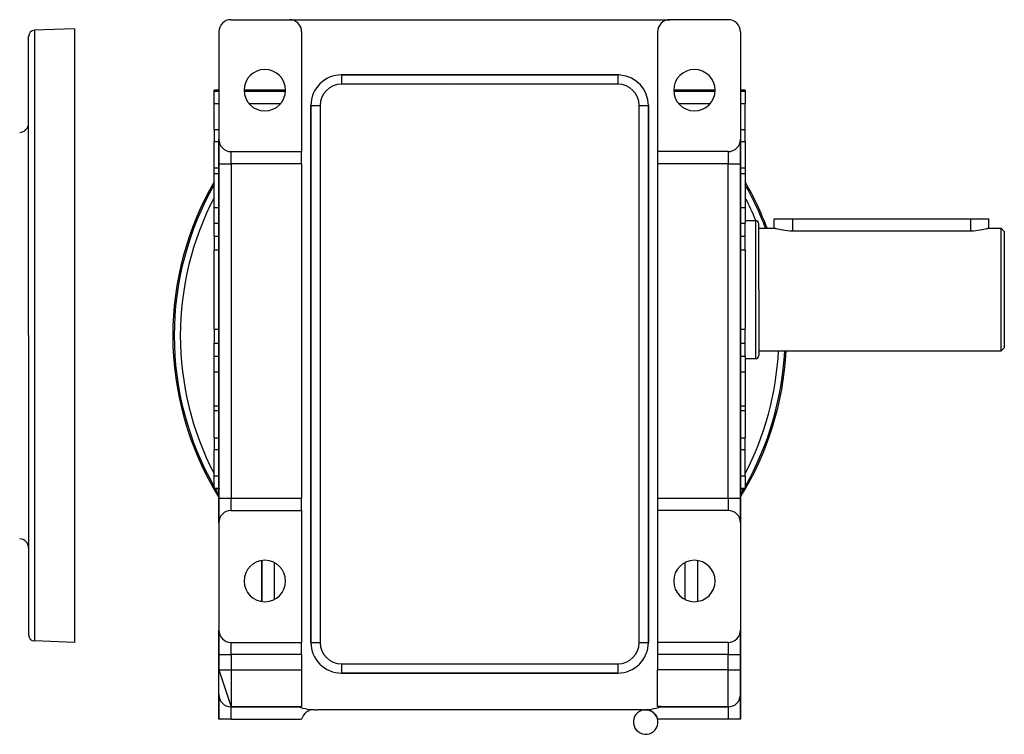
# Model space of a CAD drawing. Extents: x 24 to 1344, y -778 to 196.
# Drawn here: x 1023 to 1344, y -410 to -177 of the extents above; entities that cross this region are included whole.
import ezdxf

# ---------------------------------------------------------------- set-up
doc = ezdxf.new("R2010")
doc.units = 0
doc.linetypes.add('DASHED', pattern=[11.05, 8.7, -2.35])
doc.layers.get('0').update_dxf_attribs({"linetype": 'CONTINUOUS'})
doc.layers.add('NEVIDI', color=4, linetype='DASHED')

msp = doc.modelspace()

# ---------------------------------------------------------------- linework, layer by layer
at = {"color": 2}
for p, q in [((1092, -177), (1111, -177)), ((1111, -177), (1235, -177)), ((1254, -177), (1235, -177)), ((1026, -280), (1026, -182.455189)), ((1026, -280), (1026, -182.455189)), ((1041, -180), (1027.930201, -180.456407)), ((1041, -180), (1041, -280)), ((1088, -181), (1088, -216)), ((1115, -181), (1115, -220)), ((1231, -181), (1231, -220)), ((1258, -181), (1258, -216)), ((1218, -195), (1128, -195)), ((1128, -195), (1218, -195)), ((1218, -195), (1218, -195.001828)), ((1088, -200), (1086.5, -200)), ((1086.5, -200.315196), (1086.5, -200)), ((1086.5, -204.295799), (1086.5, -200.315196)), ((1109.75, -199.999998), (1096.25, -199.999999)), ((1249.75, -200), (1236.25, -200)), ((1259.5, -200), (1258, -200)), ((1259.5, -200), (1259.5, -200.315196)), ((1259.5, -200.315196), (1259.5, -204.295799)), ((1086.5, -212.846381), (1086.5, -204.295799)), ((1118, -205), (1118, -380)), ((1118, -380), (1118, -205)), ((1227.998172, -205), (1228, -205)), ((1228, -380), (1228, -205)), ((1228, -205), (1228, -380)), ((1259.5, -212.846381), (1259.5, -204.295799)), ((1086.5, -212.846381), (1086.5, -216.709612)), ((1259.5, -216.709612), (1259.5, -212.846381)), ((1086.5, -225.451747), (1086.5, -216.709612)), ((1088, -224), (1088, -216)), ((1088, -216), (1088, -224)), ((1227.816968, -215.037703), (1227.8157, -215.036633)), ((1258, -216), (1258, -224)), ((1258, -224), (1258, -216)), ((1259.5, -216.709612), (1259.5, -225.451747)), ((1092, -220), (1115, -220)), ((1115, -224), (1115, -220)), ((1254, -220), (1231, -220)), ((1231, -220), (1231, -224)), ((1088, -224), (1088, -333)), ((1088, -333), (1088, -224)), ((1115, -224), (1115, -333)), ((1231, -224), (1231, -333)), ((1258, -333), (1258, -224)), ((1258, -224), (1258, -333)), ((1088, -225.451748), (1086.5, -225.451747)), ((1086.5, -227.120714), (1086.5, -225.451747)), ((1086.5, -238.194482), (1086.5, -227.120714)), ((1257.229769, -225.451747), (1257.228469, -225.451747)), ((1257.87445, -225.451747), (1257.873021, -225.451747)), ((1259.5, -225.451747), (1258, -225.451747)), ((1259.5, -225.451747), (1259.5, -227.120714)), ((1259.5, -227.120714), (1259.5, -238.194482)), ((1086.5, -243.308154), (1086.5, -238.194482)), ((1259.5, -238.194482), (1259.5, -243.308154)), ((1086.5, -247.583444), (1086.5, -243.308154)), ((1117.963526, -242.673916), (1117.962712, -242.675117)), ((1117.96413, -243.57126), (1117.963351, -243.572438)), ((1259.5, -242.5), (1263, -242.5)), ((1259.5, -247.583444), (1259.5, -243.308154)), ((1264, -265), (1264, -243.5)), ((1264, -265), (1264, -243.5)), ((1269, -245.000031), (1269, -241.9)), ((1269, -241.9), (1275, -241.9)), ((1275, -241.9), (1333, -241.9)), ((1333, -241.9), (1339, -241.9)), ((1338.999995, -245), (1339, -241.9)), ((1264, -245), (1269, -245.000031)), ((1269.049436, -245.014774), (1269, -245.000031)), ((1269.196933, -245.058202), (1269.049436, -245.014774)), ((1269.440052, -245.127583), (1269.196933, -245.058202)), ((1269.574534, -245.164793), (1269.440052, -245.127583)), ((1269.774786, -245.21863), (1269.574534, -245.164793)), ((1270.195618, -245.325596), (1269.774786, -245.21863)), ((1270.695617, -245.441684), (1270.195618, -245.325596)), ((1271.26655, -245.559354), (1270.695617, -245.441684)), ((1271.81028, -245.656414), (1271.26655, -245.559354)), ((1271.899004, -245.670847), (1271.81028, -245.656414)), ((1272.582558, -245.768669), (1271.899004, -245.670847)), ((1273.305947, -245.846152), (1272.582558, -245.768669)), ((1274.057252, -245.89794), (1273.305947, -245.846152)), ((1274.824095, -245.920416), (1274.057252, -245.89794)), ((1275, -245.921216), (1274.824095, -245.920416)), ((1333, -245.921216), (1275, -245.921216)), ((1333.17591, -245.920422), (1333, -245.921216)), ((1333.942755, -245.89795), (1333.17591, -245.920422)), ((1334.694009, -245.846112), (1333.942755, -245.89795)), ((1335.417442, -245.768667), (1334.694009, -245.846112)), ((1336.101016, -245.670855), (1335.417442, -245.768667)), ((1336.189716, -245.656422), (1336.101016, -245.670855)), ((1336.733441, -245.559353), (1336.189716, -245.656422)), ((1337.304398, -245.441687), (1336.733441, -245.559353)), ((1337.804423, -245.325604), (1337.304398, -245.441687)), ((1338.225269, -245.218628), (1337.804423, -245.325604)), ((1338.425527, -245.164784), (1338.225269, -245.218628)), ((1338.559957, -245.127581), (1338.425527, -245.164784)), ((1338.803051, -245.058195), (1338.559957, -245.127581)), ((1338.95062, -245.014776), (1338.803051, -245.058195)), ((1338.999995, -245), (1338.95062, -245.014776)), ((1338.999995, -245), (1343, -245)), ((1343, -245), (1344, -246)), ((1343, -265), (1343, -245)), ((1344, -246), (1344, -265)), ((1086.5, -247.583444), (1086.5, -251.047546)), ((1259.5, -251.047546), (1259.5, -247.583444)), ((1086.5, -251.047546), (1086.5, -252.081061)), ((1086.5, -277.918939), (1086.5, -252.081061)), ((1259.5, -252.081061), (1259.5, -251.047546)), ((1259.5, -252.081061), (1259.5, -277.918939)), ((1264, -265), (1264, -286.5)), ((1264, -265), (1264, -286.5)), ((1343, -285), (1343, -265)), ((1344, -265), (1344, -284)), ((1086.5, -277.918939), (1086.5, -278.952454)), ((1086.5, -278.952454), (1086.5, -282.416556)), ((1259.5, -278.952454), (1259.5, -277.918939)), ((1259.5, -282.416556), (1259.5, -278.952454)), ((1026, -280), (1026, -377.544811)), ((1026, -280), (1026, -377.544811)), ((1041, -280), (1041, -380)), ((1086.5, -286.691846), (1086.5, -282.416556)), ((1259.5, -286.691846), (1259.5, -282.416556)), ((1264, -285), (1343, -285)), ((1343, -285), (1344, -284)), ((1086.5, -291.805518), (1086.5, -286.691846)), ((1259.5, -286.691846), (1259.5, -291.805518)), ((1259.5, -287.5), (1263, -287.5)), ((1086.5, -302.879286), (1086.5, -291.805518)), ((1259.5, -291.805518), (1259.5, -302.879286)), ((1086.5, -304.548253), (1086.5, -302.879286)), ((1088, -304.548253), (1086.5, -304.548253)), ((1086.5, -313.290388), (1086.5, -304.548253)), ((1088.03291, -304.548253), (1088.031816, -304.548253)), ((1259.5, -304.548253), (1258, -304.548253)), ((1259.5, -302.879286), (1259.5, -304.548253)), ((1259.5, -304.548253), (1259.5, -313.290388)), ((1086.5, -313.290388), (1086.5, -317.153619)), ((1259.5, -317.153619), (1259.5, -313.290388)), ((1086.5, -325.704201), (1086.5, -317.153619)), ((1259.5, -325.704201), (1259.5, -317.153619)), ((1086.5, -329.684804), (1086.5, -325.704201)), ((1259.5, -325.704201), (1259.5, -329.684804)), ((1086.5, -330), (1086.5, -329.684804)), ((1088, -330), (1086.5, -330)), ((1088.28425, -330), (1088.283236, -330)), ((1259.5, -330), (1258, -330)), ((1259.5, -329.684804), (1259.5, -330)), ((1088, -341), (1088, -333)), ((1088, -333), (1088, -341)), ((1115, -337), (1115, -333)), ((1231, -333), (1231, -337)), ((1258, -333), (1258, -341)), ((1258, -341), (1258, -333)), ((1092, -337), (1115, -337)), ((1115, -337), (1115, -380)), ((1231, -337), (1231, -380)), ((1254, -337), (1231, -337)), ((1088, -341), (1088, -376)), ((1258, -341), (1258, -376)), ((1102, -353.337124), (1102, -366.662876)), ((1102, -366.662876), (1102, -353.337124)), ((1244, -353.337124), (1244, -366.662876)), ((1244, -353.337124), (1244, -366.662876)), ((1088, -384), (1088, -376)), ((1088, -376), (1088, -384)), ((1258, -376), (1258, -384)), ((1258, -384), (1258, -376)), ((1041, -380), (1027.930201, -379.543593)), ((1092, -380), (1115, -380)), ((1115, -384), (1115, -380)), ((1118, -380), (1118.001828, -380)), ((1231, -380), (1231, -384)), ((1254, -380), (1231, -380)), ((1088, -383.549139), (1088, -384)), ((1088, -384), (1088, -383.549139)), ((1088, -384), (1088, -389)), ((1088, -389), (1088, -384)), ((1115, -384), (1115, -389)), ((1231, -384), (1231, -389)), ((1257.873699, -384.025257), (1257.873163, -384.02351)), ((1258, -389), (1258, -384)), ((1258, -384), (1258, -389)), ((1088, -389), (1092, -401)), ((1088, -397), (1088, -389)), ((1115, -389), (1115, -400.958261)), ((1128, -389.998172), (1128, -390)), ((1128.020124, -390), (1218, -390)), ((1218, -390), (1128.020124, -390)), ((1231, -400.958261), (1231, -389)), ((1258, -397), (1258, -389)), ((1258, -389), (1258, -397)), ((1088, -405), (1088, -397)), ((1088, -397), (1088, -405)), ((1258, -397), (1258, -405)), ((1258, -405), (1258, -397)), ((1114.08392, -401), (1092, -401)), ((1092, -401), (1114.08392, -401)), ((1113.462605, -401.000895), (1113.487249, -401.001996)), ((1113.965318, -400.958261), (1115, -400.958261)), ((1232.034682, -400.958261), (1231, -400.958261)), ((1231.91608, -401), (1254, -401)), ((1254, -401), (1231.91608, -401)), ((1226, -402), (1120, -402)), ((1226.916172, -401.976669), (1227.302369, -401.975675)), ((1227.302369, -401.975675), (1227.824538, -402.034144)), ((1227.824538, -402.034144), (1228.09766, -402.092944)), ((1228.09766, -402.092944), (1228.334637, -402.160432)), ((1228.334637, -402.160432), (1228.360169, -402.168651)), ((1228.360169, -402.168651), (1228.68365, -402.289651)), ((1228.68365, -402.289651), (1228.823819, -402.352315)), ((1228.823819, -402.352315), (1229.039348, -402.461878)), ((1229.039348, -402.461878), (1229.283563, -402.607104)), ((1229.283563, -402.607104), (1229.64727, -402.871211)), ((1229.64727, -402.871211), (1229.705833, -402.919892)), ((1229.705833, -402.919892), (1229.777536, -402.982134)), ((1229.777536, -402.982134), (1230.001389, -403.197262)), ((1230.001389, -403.197262), (1230.083587, -403.28524)), ((1230.083587, -403.28524), (1230.109753, -403.314391)), ((1230.109753, -403.314391), (1230.205301, -403.425956)), ((1230.205301, -403.425956), (1230.389044, -403.666746)), ((1230.389044, -403.666746), (1230.410131, -403.696968)), ((1230.410131, -403.696968), (1230.468838, -403.784376)), ((1230.468838, -403.784376), (1230.67989, -404.148016)), ((1230.67989, -404.148016), (1230.74154, -404.273696)), ((1230.74154, -404.273696), (1230.888287, -404.630398)), ((1092, -405), (1088, -405)), ((1092, -405), (1115, -405)), ((1230.888287, -404.630398), (1230.936522, -404.774568)), ((1230.936522, -404.774568), (1231, -405)), ((1254, -405), (1231, -405)), ((1258, -405), (1254, -405))]:
    msp.add_line(p, q, dxfattribs=at)
for centre, radius, start, end in [((1092, -181), 4, 90, 180), ((1111, -181), 4, 0, 90), ((1235, -181), 4, 90, 180), ((1254, -181), 4, 0, 90), ((1028, -182.455189), 2, 92, 180), ((1103, -200), 6.75, 0, 180), ((1128, -205), 10, 90, 180), ((1218, -205), 10, 84.827151, 90), ((1218, -205), 10, 0, 84.769231), ((1243, -200), 6.75, 0, 180), ((1103, -200), 6.75, 180, 360), ((1243, -200), 6.75, 180, 360), ((1023, -210.753726), 3, 272, 360), ((1092, -216), 4, 180, 270), ((1254, -216), 4, 270, 360), ((1173, -280), 100, 149.920961, 180), ((1173, -280), 100, 20.488014, 30.079039), ((1263, -243.5), 1, 0, 90), ((1173, -280), 100, 180, 211.717365), ((1173, -280), 100, 328.282635, 357.133336), ((1263, -286.5), 1, 270, 360), ((1123.636552, -308.5), 4, 154.767232, 154.799427), ((1092, -341), 4, 90, 180), ((1114.663691, -338.336309), 5.5, 5.146677, 5.359375), ((1254, -341), 4, 0, 90), ((1023, -349.246274), 3, 0, 88), ((1103, -360), 6.75, 0, 180), ((1243, -360), 6.75, 0, 180), ((1103, -360), 6.75, 180, 360), ((1243, -360), 6.75, 180, 360), ((1028, -377.544811), 2, 180, 268), ((1092, -376), 4, 180, 270), ((1254, -376), 4, 270, 360), ((1128, -380), 10, 180, 270), ((1218, -380), 10, 270, 360), ((1248, -377), 4, 228.590932, 228.613897), ((1092, -397), 4, 180, 270), ((1254, -397), 4, 270, 360), ((1120, -384), 18, 250.411642, 270), ((1226, -384), 18, 270, 289.588358), ((1118.880234, -405.971484), 4, 87.082473, 165.943943), ((1227.119766, -405.971484), 4, 64.785192, 61.322322)]:
    msp.add_arc(centre, radius, start, end, dxfattribs=at)
at = {"layer": 'NEVIDI', "color": 7, "linetype": 'CONTINUOUS'}
for p, q in [((1027.930201, -180.456407), (1027.930201, -280)), ((1128, -195), (1128, -198)), ((1218, -195.001828), (1218, -198)), ((1218, -198), (1128, -198)), ((1164.895035, -197.223995), (1164.897948, -197.225782)), ((1180.468934, -197.772671), (1180.470332, -197.770954)), ((1232.540882, -198.912251), (1232.54373, -198.897833)), ((1086.5, -200.315196), (1088, -200.315196)), ((1096.264756, -200.315196), (1109.735244, -200.315196)), ((1236.264756, -200.315196), (1249.735244, -200.315196)), ((1258, -200.315196), (1259.5, -200.315196)), ((1086.5, -204.295799), (1088, -204.295799)), ((1097.809753, -204.295799), (1108.190247, -204.295799)), ((1114.587774, -202.812962), (1114.58872, -202.809147)), ((1118, -205), (1121, -205)), ((1121, -205), (1121, -380)), ((1225, -205), (1227.998172, -205)), ((1225, -380), (1225, -205)), ((1231.094963, -203.837171), (1231.093709, -203.837132)), ((1232, -203.87492), (1232, -203.890688)), ((1237.809753, -204.295799), (1248.190247, -204.295799)), ((1258, -204.295799), (1259.5, -204.295799)), ((1086.5, -212.846381), (1088, -212.846381)), ((1257.998515, -212.846381), (1259.5, -212.846381)), ((1086.5, -216.709612), (1088, -216.709612)), ((1088.031669, -216.709612), (1088.032829, -216.709612)), ((1227.824204, -216.584608), (1227.822766, -216.583365)), ((1232, -216.190476), (1232, -216.193368)), ((1258, -216.709612), (1259.5, -216.709612)), ((1092, -224), (1092, -220)), ((1254, -220), (1254, -224)), ((1088, -224), (1092, -224)), ((1115, -224), (1092, -224)), ((1092, -224), (1092, -333)), ((1254, -224), (1231, -224)), ((1254, -224), (1258, -224)), ((1254, -333), (1254, -224)), ((1086.5, -227.120714), (1088, -227.120714)), ((1257.715709, -227.120714), (1257.716764, -227.120714)), ((1258, -227.120714), (1259.5, -227.120714)), ((1227.90368, -232.238802), (1227.90496, -232.239255)), ((1086.5, -238.194482), (1088, -238.194482)), ((1258, -238.194482), (1259.5, -238.194482)), ((1086.5, -243.308154), (1088, -243.308154)), ((1258, -243.308154), (1259.5, -243.308154)), ((1263, -265), (1263, -242.5)), ((1275, -241.9), (1275, -245.921216)), ((1333, -241.9), (1333, -245.921216)), ((1086.5, -247.583444), (1088, -247.583444)), ((1258, -247.583444), (1259.5, -247.583444)), ((1086.5, -252.081061), (1088, -252.081061)), ((1257.967105, -252.081061), (1257.968184, -252.081061)), ((1258, -252.081061), (1259.5, -252.081061)), ((1263, -287.5), (1263, -265)), ((1086.5, -277.918939), (1088, -277.918939)), ((1258, -277.918939), (1259.5, -277.918939)), ((1027.930201, -280), (1027.930201, -379.543593)), ((1086.5, -282.416556), (1088, -282.416556)), ((1258, -282.416556), (1259.5, -282.416556)), ((1086.5, -286.691846), (1088, -286.691846)), ((1258, -286.691846), (1259.5, -286.691846)), ((1086.5, -291.805518), (1088, -291.805518)), ((1258, -291.805518), (1259.5, -291.805518)), ((1086.5, -302.879286), (1088, -302.879286)), ((1088.031816, -302.879286), (1088.032974, -302.879286)), ((1258, -302.879286), (1259.5, -302.879286)), ((1086.5, -313.290388), (1088, -313.290388)), ((1258, -313.290388), (1259.5, -313.290388)), ((1086.5, -317.153619), (1088, -317.153619)), ((1228.039117, -316.871488), (1228.039761, -316.870526)), ((1258, -317.153619), (1259.5, -317.153619)), ((1227.99255, -322.081657), (1227.993196, -322.080813)), ((1086.5, -325.704201), (1088, -325.704201)), ((1088.126759, -325.704201), (1088.127867, -325.704201)), ((1258, -325.704201), (1259.5, -325.704201)), ((1086.5, -329.684804), (1088, -329.684804)), ((1088.283236, -329.684804), (1088.284356, -329.684804)), ((1258, -329.684804), (1259.5, -329.684804)), ((1088, -333), (1092, -333)), ((1088.061365, -331.907178), (1088.062473, -331.908991)), ((1088.217141, -332.161227), (1088.218564, -332.16354)), ((1088.433586, -332.511413), (1088.434771, -332.51332)), ((1090.728857, -332.406575), (1090.730053, -332.408454)), ((1092, -337), (1092, -333)), ((1092, -333), (1115, -333)), ((1231, -333), (1254, -333)), ((1254, -333), (1254, -337)), ((1254, -333), (1258, -333)), ((1116.711605, -339.532237), (1116.710613, -339.531896)), ((1231, -337.873279), (1231.000858, -337.873903)), ((1106, -353.958295), (1106, -366.041705)), ((1240, -366.041705), (1240, -353.958295)), ((1118.075249, -360.611797), (1118.07618, -360.612431)), ((1092, -384), (1092, -380)), ((1118.001828, -380), (1121, -380)), ((1225, -380), (1228, -380)), ((1254, -380), (1254, -384)), ((1088, -384), (1092, -384)), ((1092, -384), (1092, -389)), ((1115, -384), (1092, -384)), ((1254, -384), (1231, -384)), ((1254, -389), (1254, -384)), ((1254, -384), (1258, -384)), ((1128, -387), (1218, -387)), ((1128, -387), (1128, -389.998172)), ((1218, -387), (1218, -390)), ((1088, -389), (1092, -389)), ((1092, -389), (1092, -401)), ((1092, -389), (1115, -389)), ((1254, -389), (1231, -389)), ((1254, -401), (1254, -389)), ((1254, -389), (1258, -389)), ((1092, -405), (1092, -401)), ((1254, -401), (1254, -405))]:
    msp.add_line(p, q, dxfattribs=at)
for centre, radius, start, end in [((1128, -205), 7, 90, 180), ((1218, -205), 7, 0, 90), ((1173, -280), 99.543593, 150.353816, 180), ((1173, -280), 99.543593, 20.587606, 29.646184), ((1173, -280), 97.544811, 152.553569, 180), ((1173, -280), 97.544811, 22.627198, 27.446432), ((1173, -280), 97.544811, 21.034882, 21.053862), ((1173, -280), 99.543593, 180, 209.646184), ((1173, -280), 97.544811, 180, 207.446432), ((1173, -280), 99.543593, 330.353816, 357.120159), ((1173, -280), 97.544811, 332.553569, 357.061001), ((1173, -280), 99.543593, 210.166027, 211.291602), ((1173, -280), 99.543593, 328.708398, 329.833973), ((1128, -380), 7, 180, 270), ((1218, -380), 7, 270, 360)]:
    msp.add_arc(centre, radius, start, end, dxfattribs=at)

doc.saveas('drawing.dxf')
